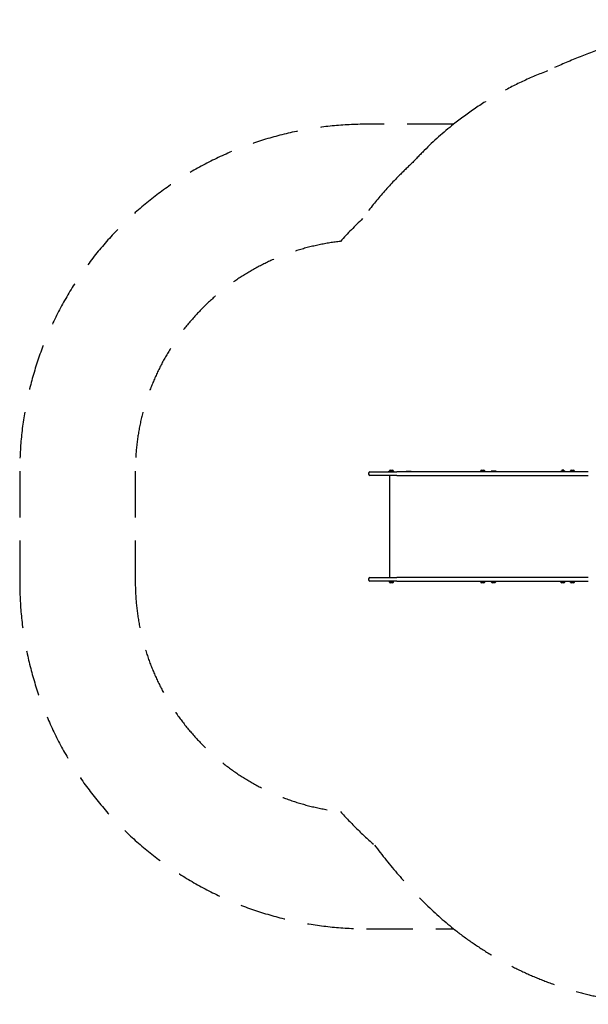
# Model space of a CAD drawing. Units: millimetres. Extents: x -3268 to 2191, y -2066 to 2191.
# Drawn here: x -3268 to -809, y -2066 to 2191 of the extents above; entities that cross this region are included whole.
import ezdxf

# ---------------------------------------------------------------- set-up
doc = ezdxf.new("R2010")
doc.units = ezdxf.units.MM
doc.header["$LTSCALE"] = 80
doc.linetypes.add('DASHED', pattern=[0.75, 0.5, -0.25])
doc.layers.add('SW_Toestellen', color=2, linetype='Continuous')

msp = doc.modelspace()

# ---------------------------------------------------------------- linework, layer by layer
at = {"layer": 'SW_Toestellen', "color": 254, "linetype": 'DASHED', "ltscale": 5}
msp.add_line((-2768, 239.2), (-2768, -238.8), dxfattribs=at)
at = {"layer": 'SW_Toestellen', "color": 7}
for p, q in [((-1758.9, 230.2), (-1758.9, 226.2)), ((-1752.9, 236.2), (-1636.2, 236.2)), ((-1636.2, 220.2), (-1752.9, 220.2)), ((-1671, 238.7), (-1650, 238.7)), ((-1671, 236.2), (-1671, 238.7)), ((-1669.2, 240.1), (-1669.2, 238.7)), ((-1668, 220.2), (-1668, -219.8)), ((-1665.2, 244.2), (-1655.8, 244.2)), ((-1651.7, 240.1), (-1651.7, 238.7)), ((-1650, 236.2), (-1650, 238.7)), ((-808.7, 236.2), (-1636.2, 236.2)), ((-1636.2, 220.2), (-808.7, 220.2)), ((-1596, 238.7), (-1575, 238.7)), ((-1596, 236.2), (-1596, 238.7)), ((-1575, 236.2), (-1575, 238.7)), ((-1255, 238.7), (-1276, 238.7)), ((-1276, 238.7), (-1276, 236.2)), ((-1274.2, 240.1), (-1274.2, 238.7)), ((-1270.2, 244.2), (-1260.8, 244.2)), ((-1256.7, 240.1), (-1256.7, 238.7)), ((-1255, 238.7), (-1255, 236.2)), ((-1207.9, 238.7), (-1228.9, 238.7)), ((-1228.9, 238.7), (-1228.9, 236.2)), ((-1207.9, 238.7), (-1207.9, 236.2)), ((-929.2, 238.7), (-908.2, 238.7)), ((-929.2, 236.2), (-929.2, 238.7)), ((-914.7, 243.2), (-922.7, 243.2)), ((-922.7, 243.2), (-922.7, 242.2)), ((-914.7, 242.2), (-922.7, 242.2)), ((-921.7, 244.2), (-921.7, 243.2)), ((-918.7, 244.2), (-921.7, 244.2)), ((-921.7, 242.2), (-921.7, 241.7)), ((-915.7, 241.7), (-921.7, 241.7)), ((-918.7, 244.2), (-918.7, 243.2)), ((-915.7, 244.2), (-918.7, 244.2)), ((-915.7, 244.2), (-915.7, 243.2)), ((-915.7, 242.2), (-915.7, 241.7)), ((-914.7, 243.2), (-914.7, 242.2)), ((-908.2, 236.2), (-908.2, 238.7)), ((-888.2, 238.7), (-867.2, 238.7)), ((-888.2, 236.2), (-888.2, 238.7)), ((-886.5, 240.1), (-886.5, 238.7)), ((-882.4, 244.2), (-873, 244.2)), ((-869, 240.1), (-869, 238.7)), ((-867.2, 236.2), (-867.2, 238.7)), ((-1758.9, -225.8), (-1758.9, -229.8)), ((-1752.9, -219.8), (-1636.2, -219.8)), ((-1636.2, -235.8), (-1752.9, -235.8)), ((-1671, -235.8), (-1671, -238.3)), ((-1650, -238.3), (-1671, -238.3)), ((-1669.2, -239.8), (-1669.2, -238.3)), ((-1655.8, -243.8), (-1665.2, -243.8)), ((-1651.7, -239.8), (-1651.7, -238.3)), ((-1650, -235.8), (-1650, -238.3)), ((-808.7, -219.8), (-1636.2, -219.8)), ((-1636.2, -235.8), (-808.7, -235.8)), ((-1596, -235.8), (-1596, -238.3)), ((-1575, -238.3), (-1596, -238.3)), ((-1575, -235.8), (-1575, -238.3)), ((-1276, -238.3), (-1276, -235.8)), ((-1276, -238.3), (-1255, -238.3)), ((-1274.2, -239.8), (-1274.2, -238.3)), ((-1260.8, -243.8), (-1270.2, -243.8)), ((-1256.7, -239.8), (-1256.7, -238.3)), ((-1255, -238.3), (-1255, -235.8)), ((-1228.9, -238.3), (-1228.9, -235.8)), ((-1228.9, -238.3), (-1207.9, -238.3)), ((-1227.1, -239.8), (-1227.1, -238.3)), ((-1213.7, -243.8), (-1223.1, -243.8)), ((-1209.6, -239.8), (-1209.6, -238.3)), ((-1207.9, -238.3), (-1207.9, -235.8)), ((-929.2, -235.8), (-929.2, -238.3)), ((-908.2, -238.3), (-929.2, -238.3)), ((-927.4, -239.8), (-927.4, -238.3)), ((-914, -243.8), (-923.4, -243.8)), ((-909.9, -239.8), (-909.9, -238.3)), ((-908.2, -235.8), (-908.2, -238.3)), ((-888.2, -235.8), (-888.2, -238.3)), ((-867.2, -238.3), (-888.2, -238.3)), ((-886.5, -239.8), (-886.5, -238.3)), ((-873, -243.8), (-882.4, -243.8)), ((-869, -239.8), (-869, -238.3)), ((-867.2, -235.8), (-867.2, -238.3))]:
    msp.add_line(p, q, dxfattribs=at)
at = {"layer": 'SW_Toestellen', "color": 254, "linetype": 'DASHED', "ltscale": 5}
msp.add_lwpolyline([(983.2, 1970.5, 0.224724), (-984.8, 1969.9, 0.07841), (-1391.5, 1739.2), (-1768, 1739.2, 0.414214), (-3268, 239.2), (-3268, -238.8, 0.414214), (-1768, -1738.8), (-1391.5, -1738.8, 0.250675), (0.4, -1994.2, 0.280757), (1517.7, -1625.7, 0.316886), (1969.5, 984.8, 0.106963), (1625.7, 1518.1, 0.008371), (1570.3, 1571.7, 0.008371), (1516.8, 1627, 0.106963)], format="xyb", close=True, dxfattribs=at)
for centre, radius, start, end in [((-457.2, 565.8), 1500, 128.5294, 135.017), ((108.7, 0.2), 2300, 135.017, 136.9355), ((-0.2, -108.7), 2300, 133.0984, 135.017), ((-566, 456.8), 1500, 135.017, 144.3511), ((-756.4, 239.2), 1500, 133.2885, 138.5117), ((-1768, 239.2), 1000, 96.434, 180), ((-1768, -238.8), 1000, 180, 263.566), ((-756.4, -238.8), 1500, 221.4883, 229.364), ((108.7, 0.2), 2300, 216.7872, 225.017), ((-456.8, -565.6), 1500, 225.017, 231.4561)]:
    msp.add_arc(centre, radius, start, end, dxfattribs=at)
at = {"layer": 'SW_Toestellen', "color": 7}
for centre, radius, start, end in [((-1752.9, 230.2), 6, 90, 180), ((-1752.9, 226.2), 6, 180, 270), ((-1665.2, 240.1), 4.05, 90, 180), ((-1655.8, 240.1), 4.05, 0, 90), ((-1270.2, 240.1), 4.05, 90, 180), ((-1260.8, 240.1), 4.05, 0, 90), ((-882.4, 240.1), 4.05, 90, 180), ((-873, 240.1), 4.05, 0, 90), ((-1752.9, -225.8), 6, 90, 180), ((-1752.9, -229.8), 6, 180, 270), ((-1665.2, -239.8), 4.05, 180, 270), ((-1655.8, -239.8), 4.05, 270, 0), ((-1270.2, -239.8), 4.05, 180, 270), ((-1260.8, -239.8), 4.05, 270, 0), ((-1223.1, -239.8), 4.05, 180, 270), ((-1213.7, -239.8), 4.05, 270, 0), ((-923.4, -239.8), 4.05, 180, 270), ((-914, -239.8), 4.05, 270, 0), ((-882.4, -239.8), 4.05, 180, 270), ((-873, -239.8), 4.05, 270, 0)]:
    msp.add_arc(centre, radius, start, end, dxfattribs=at)

doc.saveas('drawing.dxf')
